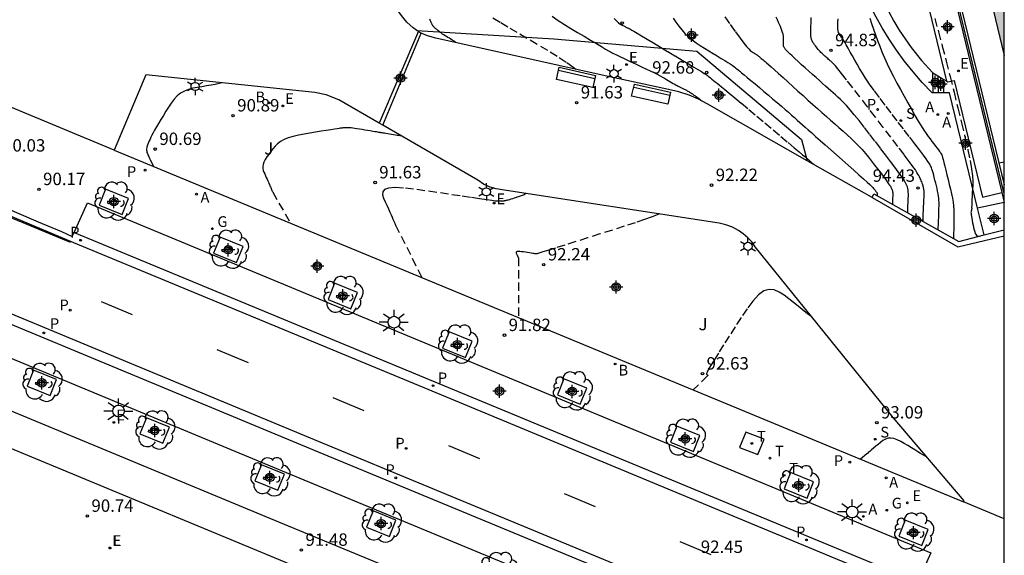
# Model space of a CAD drawing. Units: metres. Extents: x 581343 to 581696, y 4794289 to 4794541.
# Drawn here: x 581635 to 581694, y 4794470 to 4794502 of the extents above; entities that cross this region are included whole.
import ezdxf

# ---------------------------------------------------------------- set-up
doc = ezdxf.new("R2010")
doc.units = ezdxf.units.M
doc.header["$MEASUREMENT"] = 0
doc.linetypes.add('TRAZOS_NORMALES', pattern=[0.75, 0.5, -0.25])
for name, color, linetype in [('010106', 9, 'Continuous'), ('020194', 31, 'TRAZOS_NORMALES'), ('020195', 30, 'TRAZOS_NORMALES'), ('020204', 9, 'Continuous'), ('020308', 9, 'Continuous'), ('060108', 9, 'Continuous'), ('060112', 1, 'Continuous'), ('060113', 4, 'Continuous'), ('060117', 9, 'Continuous'), ('060130', 9, 'Continuous'), ('060137', 9, 'Continuous'), ('070105', 6, 'Continuous'), ('070108', 9, 'Continuous'), ('090202', 1, 'Continuous'), ('100101', 9, 'Continuous'), ('100104', 9, 'Continuous'), ('100105', 3, 'Continuous'), ('100116', 71, 'Continuous'), ('100202', 3, 'Continuous'), ('100302', 7, 'Continuous'), ('200202', 4, 'Continuous'), ('200205', 4, 'Continuous'), ('200302', 4, 'Continuous'), ('200305', 4, 'Continuous'), ('210102', 4, 'Continuous'), ('210203', 4, 'Continuous'), ('210204', 9, 'Continuous'), ('210205', 4, 'Continuous'), ('210303', 4, 'Continuous'), ('210304', 9, 'Continuous'), ('210305', 4, 'Continuous'), ('220205', 1, 'Continuous'), ('220207', 9, 'Continuous'), ('220305', 1, 'Continuous'), ('220307', 9, 'Continuous'), ('230204', 9, 'Continuous'), ('230304', 9, 'Continuous'), ('240104', 1, 'Continuous'), ('240205', 1, 'Continuous'), ('240305', 1, 'Continuous'), ('250203', 9, 'Continuous'), ('250206', 9, 'Continuous'), ('260101', 9, 'Continuous'), ('260203', 9, 'Continuous'), ('260303', 9, 'Continuous'), ('990501', 21, 'Continuous'), ('Centroides', 1, 'Continuous')]:
    doc.layers.add(name, color=color, linetype=linetype)
doc.layers.add('080111', color=7, linetype='Continuous', lineweight=30)
doc.styles.add('ARIAL', font='arial.ttf', dxfattribs={"height": 1})
doc.styles.add('ROMANS', font='romans__.ttf', dxfattribs={"height": 1})

# ---------------------------------------------------------------- blocks, each defined once
blk = doc.blocks.new('Centroide')
for points in [[(0.402, 0), (-0.402, 0)], [(0, -0.402), (0, 0.402)]]:
    blk.add_lwpolyline(points)
for radius in [0.256, 0.159]:
    blk.add_circle((0, 0), radius)
blk = doc.blocks.new('REGALU')
blk.add_circle((0, 0), 0.055)
blk = doc.blocks.new('SANEA')
blk.add_circle((0, 0), 0.055)
blk = doc.blocks.new('PLUVI2')
blk.add_circle((0, 0), 0.055)
blk = doc.blocks.new('ABAS')
blk.add_circle((0, 0), 0.055)
blk = doc.blocks.new('COTAPU')
blk.add_circle((0, 0), 0.075)
blk = doc.blocks.new('REGTRA')
blk.add_circle((0, 0), 0.055)
blk = doc.blocks.new('PLUVI3')
blk.add_circle((0, 0), 0.055)
blk = doc.blocks.new('REGAS')
blk.add_circle((0, 0), 0.055)
blk = doc.blocks.new('RETEL')
blk.add_circle((0, 0), 0.055)
blk = doc.blocks.new('FAROLA')
for p, q in [((0, 0.355), (0, 0.755)), ((-0.355, 0), (-0.895, 0)), ((-0.63, 0.51), (-0.255, 0.245)), ((0.605, 0.49), (0.276, 0.223)), ((0.355, 0), (0.855, 0)), ((-0.65, -0.52), (-0.255, -0.24)), ((0, -0.355), (0, -0.755)), ((0.585, -0.52), (0.256, -0.246))]:
    blk.add_line(p, q)
blk.add_circle((0, 0), 0.355)
blk = doc.blocks.new('ARBOL')
blk.add_circle((0, 0), 0.0587)
for centre, radius, start, end in [((-0.564, 0.381), 0.532, 92.28, 254.58), ((-0.28, 0.855), 0.3, 359.28777, 173.60777), ((0.097, 0.97), 0.21, 23.15651, 160.46651), ((0.438, 0.881), 0.24, 301.57804, 139.32804), ((0.656, 0.288), 0.443, 319.85562, 114.76562), ((-0.091, 0.321), 0.12, 119.14, 310.56), ((0.819, -0.249), 0.383, 235.52754, 62.02753), ((-0.556, -0.339), 0.555, 142.64, 266.54), ((-0.039, -0.384), 0.21, 189.64, 323.88), ((-0.301, -0.676), 0.45, 213.78, 295.32), ((0.299, -0.624), 0.532, 224.67, 0.24)]:
    blk.add_arc(centre, radius, start, end)
blk = doc.blocks.new('BOCAR')
blk.add_circle((0, 0), 0.055)
blk = doc.blocks.new('FAROLJ')
for p, q in [((-0.215, 0.124), (-0.458, 0.264)), ((0, 0.248), (0, 0.528)), ((0.215, 0.124), (0.458, 0.264)), ((-0.215, -0.124), (-0.458, -0.264)), ((0, -0.248), (0, -0.528)), ((0.215, -0.124), (0.458, -0.264))]:
    blk.add_line(p, q)
blk.add_circle((0, 0), 0.248)
blk = doc.blocks.new('REGELE')
blk.add_circle((0, 0), 0.055)
blk = doc.blocks.new('BANCO')
blk.add_line((1.125, 0.1875), (-1.125, 0.1875))
blk.add_lwpolyline([(1.125, 0.75), (1.125, 0), (-1.125, 0), (-1.125, 0.75)], close=True)

msp = doc.modelspace()

# ---------------------------------------------------------------- hatches: boundary and pattern name
at = {"layer": '990501'}
msp.add_hatch(color=256, dxfattribs=at).paths.add_polyline_path([(581694.18, 4794505.439), (581692.984, 4794505.15), (581694.179, 4794500.195)], flags=0)
msp.add_hatch(color=256, dxfattribs=at).paths.add_polyline_path([(581694.18, 4794505.439), (581692.984, 4794505.15), (581694.179, 4794500.195)], flags=0)

# ---------------------------------------------------------------- linework, layer by layer
at = {"layer": '010106'}
msp.add_lwpolyline([(581344.185, 4794290.244), (581694.175, 4794290.237), (581694.18, 4794540.23), (581344.19, 4794540.237)], close=True, dxfattribs=at)
at = {"layer": '020194'}
for points, elevation in [([(581661.01, 4794500.979), (581660.982, 4794501.002), (581660.931, 4794501.038), (581660.864, 4794501.081), (581660.786, 4794501.13), (581660.7, 4794501.181), (581660.61, 4794501.234), (581660.52, 4794501.288), (581660.432, 4794501.34), (581660.347, 4794501.392), (581660.267, 4794501.442), (581660.194, 4794501.49), (581660.129, 4794501.535), (581660.071, 4794501.578), (581660.018, 4794501.619), (581659.968, 4794501.659), (581659.92, 4794501.699), (581659.873, 4794501.738), (581659.827, 4794501.777), (581659.784, 4794501.813), (581659.745, 4794501.847), (581659.712, 4794501.877), (581659.686, 4794501.903), (581659.666, 4794501.925), (581659.65, 4794501.945), (581659.636, 4794501.962), (581659.625, 4794501.978), (581659.613, 4794501.995), (581659.601, 4794502.013), (581659.588, 4794502.033), (581659.575, 4794502.056), (581659.56, 4794502.085), (581659.544, 4794502.118), (581659.527, 4794502.157), (581659.508, 4794502.198), (581659.489, 4794502.243), (581659.47, 4794502.288), (581659.451, 4794502.334), (581659.433, 4794502.385)], 91.14), ([(581663.245, 4794502.464), (581663.72, 4794502.183), (581664.269, 4794501.857), (581664.868, 4794501.503), (581665.492, 4794501.134), (581666.116, 4794500.765), (581666.712, 4794500.407), (581667.256, 4794500.072), (581667.72, 4794499.772), (581668.077, 4794499.518), (581668.261, 4794499.36)], 91.64), ([(581670.587, 4794502.437), (581670.732, 4794502.273), (581670.818, 4794502.181), (581670.866, 4794502.138), (581670.894, 4794502.119), (581670.919, 4794502.104), (581670.945, 4794502.089), (581670.972, 4794502.074), (581671.002, 4794502.057), (581671.035, 4794502.039), (581671.072, 4794502.021), (581671.111, 4794502.001), (581671.154, 4794501.98), (581671.197, 4794501.959), (581671.242, 4794501.938), (581671.286, 4794501.916), (581671.329, 4794501.895), (581671.37, 4794501.876), (581671.407, 4794501.858), (581671.439, 4794501.843), (581671.465, 4794501.83), (581671.487, 4794501.82), (581671.505, 4794501.811), (581671.52, 4794501.804), (581671.535, 4794501.797), (581671.552, 4794501.789), (581671.586, 4794501.77), (581671.654, 4794501.73), (581671.774, 4794501.66), (581671.963, 4794501.548), (581672.231, 4794501.387), (581672.569, 4794501.185), (581672.958, 4794500.952), (581673.381, 4794500.698), (581673.821, 4794500.434), (581674.261, 4794500.17), (581674.684, 4794499.916), (581675.072, 4794499.684), (581675.406, 4794499.483), (581675.671, 4794499.325), (581675.853, 4794499.216), (581675.964, 4794499.149), (581676.023, 4794499.114), (581676.047, 4794499.1), (581676.053, 4794499.097), (581676.056, 4794499.096), (581676.059, 4794499.095), (581676.062, 4794499.093), (581676.065, 4794499.091), (581676.069, 4794499.09), (581676.072, 4794499.088), (581676.075, 4794499.086), (581676.079, 4794499.084), (581676.082, 4794499.082), (581676.086, 4794499.08), (581676.089, 4794499.078), (581676.093, 4794499.076), (581676.096, 4794499.074), (581676.1, 4794499.072), (581676.103, 4794499.07), (581676.107, 4794499.068), (581676.11, 4794499.065), (581676.114, 4794499.063), (581676.117, 4794499.06), (581676.121, 4794499.058), (581676.125, 4794499.055), (581676.128, 4794499.053), (581676.132, 4794499.05), (581676.136, 4794499.047), (581676.14, 4794499.044), (581676.144, 4794499.041), (581676.147, 4794499.038), (581676.151, 4794499.035), (581676.156, 4794499.032), (581676.16, 4794499.028), (581676.164, 4794499.025), (581676.173, 4794499.018), (581676.19, 4794499.004), (581676.218, 4794498.982), (581676.263, 4794498.947), (581676.326, 4794498.897), (581676.405, 4794498.835), (581676.496, 4794498.763), (581676.594, 4794498.685), (581676.697, 4794498.604), (581676.803, 4794498.52), (581676.925, 4794498.423), (581677.078, 4794498.299), (581677.278, 4794498.135), (581677.542, 4794497.917), (581677.878, 4794497.636), (581678.278, 4794497.302), (581678.725, 4794496.927), (581679.203, 4794496.526), (581679.696, 4794496.111), (581680.19, 4794495.696), (581680.663, 4794495.298), (581681.098, 4794494.932), (581681.475, 4794494.616), (581681.773, 4794494.364), (581681.981, 4794494.189), (581682.112, 4794494.08), (581682.183, 4794494.019), (581682.216, 4794493.99), (581682.23, 4794493.979), (581682.24, 4794493.969), (581682.251, 4794493.959), (581682.264, 4794493.948), (581682.279, 4794493.935), (581682.297, 4794493.919), (581682.319, 4794493.899), (581682.343, 4794493.877), (581682.371, 4794493.853), (581682.399, 4794493.828), (581682.429, 4794493.802), (581682.459, 4794493.776), (581682.488, 4794493.75), (581682.515, 4794493.726), (581682.542, 4794493.704), (581682.565, 4794493.684), (581682.586, 4794493.667), (581682.605, 4794493.652), (581682.622, 4794493.639), (581682.638, 4794493.628), (581682.653, 4794493.617), (581682.668, 4794493.605), (581682.682, 4794493.592), (581682.685, 4794493.587)], 92.64), ([(581674.139, 4794502.449), (581674.31, 4794502.211), (581674.485, 4794501.977), (581674.667, 4794501.749), (581674.86, 4794501.531), (581675.068, 4794501.326), (581675.293, 4794501.136), (581675.533, 4794500.959), (581675.784, 4794500.792), (581676.042, 4794500.631), (581676.304, 4794500.473), (581676.565, 4794500.317), (581676.818, 4794500.165), (581677.056, 4794500.021), (581677.269, 4794499.89), (581677.452, 4794499.776), (581677.597, 4794499.682), (581677.71, 4794499.604), (581677.8, 4794499.54), (581677.874, 4794499.484), (581677.941, 4794499.432), (581678.007, 4794499.38), (581678.082, 4794499.32), (581678.173, 4794499.246), (581678.29, 4794499.151), (581678.44, 4794499.026), (581678.63, 4794498.868), (581678.854, 4794498.681), (581679.102, 4794498.472), (581679.368, 4794498.249), (581679.642, 4794498.019), (581679.917, 4794497.788), (581680.186, 4794497.561), (581680.447, 4794497.341), (581680.694, 4794497.131), (581680.921, 4794496.936), (581681.127, 4794496.757), (581681.315, 4794496.593), (581681.488, 4794496.439), (581681.652, 4794496.292), (581681.811, 4794496.149), (581681.971, 4794496.005), (581682.138, 4794495.854), (581682.322, 4794495.69), (581682.529, 4794495.506), (581682.767, 4794495.294), (581683.042, 4794495.051), (581683.349, 4794494.78), (581683.679, 4794494.489), (581684.024, 4794494.184), (581684.378, 4794493.873), (581684.731, 4794493.562), (581685.07, 4794493.262), (581685.384, 4794492.984), (581685.659, 4794492.739), (581685.882, 4794492.538), (581686.044, 4794492.388), (581686.154, 4794492.282), (581686.225, 4794492.208), (581686.27, 4794492.157), (581686.302, 4794492.116), (581686.332, 4794492.078), (581686.36, 4794492.04), (581686.387, 4794492.006), (581686.41, 4794491.975), (581686.43, 4794491.949), (581686.444, 4794491.929), (581686.454, 4794491.914), (581686.461, 4794491.903), (581686.465, 4794491.895), (581686.469, 4794491.888), (581686.473, 4794491.881), (581686.476, 4794491.874), (581686.479, 4794491.867), (581686.481, 4794491.858), (581686.483, 4794491.849), (581686.484, 4794491.839), (581686.485, 4794491.827), (581686.484, 4794491.815), (581686.484, 4794491.803), (581686.483, 4794491.79), (581686.483, 4794491.777), (581686.483, 4794491.763), (581686.484, 4794491.748), (581686.488, 4794491.729), (581686.489, 4794491.721)], 93.14), ([(581677.265, 4794502.528), (581677.602, 4794502.06), (581677.914, 4794501.629), (581678.191, 4794501.252), (581678.42, 4794500.949), (581678.594, 4794500.732), (581678.719, 4794500.588), (581678.809, 4794500.499), (581678.875, 4794500.446), (581678.928, 4794500.412), (581678.98, 4794500.381), (581679.03, 4794500.351), (581679.077, 4794500.323), (581679.119, 4794500.297), (581679.155, 4794500.274), (581679.184, 4794500.256), (581679.206, 4794500.241), (581679.224, 4794500.228), (581679.238, 4794500.217), (581679.252, 4794500.206), (581679.265, 4794500.196), (581679.279, 4794500.184), (581679.297, 4794500.17), (581679.32, 4794500.151), (581679.35, 4794500.126), (581679.388, 4794500.095), (581679.432, 4794500.058), (581679.481, 4794500.017), (581679.533, 4794499.973), (581679.587, 4794499.928), (581679.643, 4794499.88), (581679.71, 4794499.824), (581679.796, 4794499.749), (581679.913, 4794499.646), (581680.07, 4794499.507), (581680.274, 4794499.325), (581680.518, 4794499.106), (581680.793, 4794498.859), (581681.088, 4794498.593), (581681.393, 4794498.319), (581681.699, 4794498.043), (581682.003, 4794497.77), (581682.302, 4794497.501), (581682.595, 4794497.239), (581682.879, 4794496.986), (581683.151, 4794496.743), (581683.415, 4794496.509), (581683.672, 4794496.282), (581683.925, 4794496.059), (581684.175, 4794495.839), (581684.424, 4794495.619), (581684.67, 4794495.398), (581684.911, 4794495.177), (581685.144, 4794494.953), (581685.366, 4794494.727), (581685.575, 4794494.499), (581685.773, 4794494.268), (581685.962, 4794494.035), (581686.146, 4794493.801), (581686.328, 4794493.567), (581686.508, 4794493.333), (581686.681, 4794493.108), (581686.842, 4794492.898), (581686.983, 4794492.711), (581687.099, 4794492.555), (581687.184, 4794492.435), (581687.245, 4794492.346), (581687.286, 4794492.28), (581687.315, 4794492.229), (581687.337, 4794492.187), (581687.358, 4794492.145), (581687.378, 4794492.102), (581687.396, 4794492.056), (581687.411, 4794492.006), (581687.422, 4794491.95), (581687.429, 4794491.887), (581687.431, 4794491.819), (581687.43, 4794491.746), (581687.427, 4794491.67), (581687.423, 4794491.593), (581687.42, 4794491.516), (581687.416, 4794491.441), (581687.415, 4794491.37), (581687.415, 4794491.304), (581687.417, 4794491.247), (581687.423, 4794491.198), (581687.424, 4794491.195)], 93.64), ([(581688.349, 4794490.675), (581688.345, 4794490.716), (581688.342, 4794490.786), (581688.343, 4794490.88), (581688.346, 4794490.992), (581688.351, 4794491.119), (581688.357, 4794491.255), (581688.365, 4794491.396), (581688.372, 4794491.537), (581688.377, 4794491.676), (581688.378, 4794491.81), (581688.374, 4794491.935), (581688.362, 4794492.05), (581688.342, 4794492.153), (581688.315, 4794492.245), (581688.282, 4794492.33), (581688.245, 4794492.409), (581688.206, 4794492.485), (581688.166, 4794492.564), (581688.113, 4794492.656), (581688.037, 4794492.777), (581687.926, 4794492.94), (581687.768, 4794493.16), (581687.556, 4794493.447), (581687.297, 4794493.79), (581687.002, 4794494.175), (581686.684, 4794494.589), (581686.354, 4794495.017), (581686.023, 4794495.445), (581685.7, 4794495.862), (581685.392, 4794496.254), (581685.106, 4794496.609), (581684.85, 4794496.916), (581684.629, 4794497.167), (581684.439, 4794497.369), (581684.27, 4794497.535), (581684.117, 4794497.676), (581683.971, 4794497.805), (581683.826, 4794497.933), (581683.678, 4794498.064), (581683.524, 4794498.2), (581683.36, 4794498.345), (581683.184, 4794498.502), (581682.994, 4794498.672), (581682.792, 4794498.854), (581682.58, 4794499.044), (581682.362, 4794499.24), (581682.141, 4794499.439), (581681.921, 4794499.637), (581681.708, 4794499.829), (581681.512, 4794500.007), (581681.34, 4794500.164), (581681.199, 4794500.295), (581681.095, 4794500.394), (581681.024, 4794500.466), (581680.976, 4794500.518), (581680.944, 4794500.557), (581680.92, 4794500.588), (581680.897, 4794500.619), (581680.876, 4794500.651), (581680.856, 4794500.687), (581680.84, 4794500.727), (581680.828, 4794500.773), (581680.822, 4794500.826), (581680.819, 4794500.885), (581680.819, 4794500.949), (581680.822, 4794501.016), (581680.826, 4794501.085), (581680.829, 4794501.154), (581680.83, 4794501.225), (581680.827, 4794501.302), (581680.817, 4794501.385), (581680.797, 4794501.478), (581680.768, 4794501.582), (581680.729, 4794501.696), (581680.683, 4794501.817), (581680.633, 4794501.942), (581680.581, 4794502.07), (581680.526, 4794502.2), (581680.46, 4794502.344), (581680.373, 4794502.514)], 94.14), ([(581690.188, 4794489.642), (581690.187, 4794489.644), (581690.185, 4794489.672), (581690.185, 4794489.713), (581690.186, 4794489.769), (581690.188, 4794489.837), (581690.191, 4794489.915), (581690.196, 4794489.999), (581690.2, 4794490.086), (581690.204, 4794490.174), (581690.209, 4794490.263), (581690.213, 4794490.353), (581690.217, 4794490.446), (581690.22, 4794490.543), (581690.223, 4794490.644), (581690.225, 4794490.749), (581690.227, 4794490.856), (581690.228, 4794490.965), (581690.23, 4794491.075), (581690.231, 4794491.186), (581690.231, 4794491.299), (581690.227, 4794491.417), (581690.218, 4794491.542), (581690.202, 4794491.676), (581690.177, 4794491.822), (581690.146, 4794491.977), (581690.11, 4794492.139), (581690.07, 4794492.306), (581690.029, 4794492.476), (581689.987, 4794492.645), (581689.947, 4794492.809), (581689.907, 4794492.964), (581689.87, 4794493.103), (581689.835, 4794493.224), (581689.803, 4794493.322), (581689.774, 4794493.4), (581689.747, 4794493.464), (581689.722, 4794493.517), (581689.697, 4794493.566), (581689.67, 4794493.618), (581689.629, 4794493.686), (581689.56, 4794493.79), (581689.449, 4794493.946), (581689.282, 4794494.172), (581689.05, 4794494.48), (581688.763, 4794494.858), (581688.433, 4794495.288), (581688.074, 4794495.753), (581687.702, 4794496.236), (581687.329, 4794496.72), (581686.966, 4794497.195), (581686.621, 4794497.65), (581686.304, 4794498.078), (581686.026, 4794498.468), (581685.791, 4794498.814), (581685.593, 4794499.122), (581685.424, 4794499.402), (581685.274, 4794499.663), (581685.133, 4794499.915), (581684.995, 4794500.164), (581684.861, 4794500.404), (581684.734, 4794500.629), (581684.621, 4794500.829), (581684.523, 4794500.998), (581684.445, 4794501.128), (581684.384, 4794501.227), (581684.334, 4794501.301), (581684.293, 4794501.359), (581684.256, 4794501.409), (581684.22, 4794501.459), (581684.187, 4794501.517), (581684.157, 4794501.591), (581684.133, 4794501.69), (581684.117, 4794501.821), (581684.111, 4794501.99), (581684.112, 4794502.191), (581684.12, 4794502.417)], 95.14), ([(581686.042, 4794502.455), (581686.148, 4794502.126), (581686.266, 4794501.788), (581686.39, 4794501.446), (581686.515, 4794501.103), (581686.643, 4794500.758), (581686.78, 4794500.408), (581686.929, 4794500.051), (581687.093, 4794499.684), (581687.277, 4794499.307), (581687.475, 4794498.92), (581687.686, 4794498.526), (581687.905, 4794498.127), (581688.128, 4794497.727), (581688.35, 4794497.327), (581688.568, 4794496.938), (581688.777, 4794496.569), (581688.973, 4794496.231), (581689.151, 4794495.935), (581689.307, 4794495.686), (581689.446, 4794495.478), (581689.571, 4794495.302), (581689.687, 4794495.146), (581689.799, 4794495), (581689.909, 4794494.856), (581690.016, 4794494.718), (581690.114, 4794494.591), (581690.199, 4794494.479), (581690.268, 4794494.387), (581690.318, 4794494.32), (581690.35, 4794494.274), (581690.371, 4794494.243), (581690.383, 4794494.223), (581690.391, 4794494.207), (581690.399, 4794494.191), (581690.409, 4794494.164), (581690.425, 4794494.115), (581690.448, 4794494.033), (581690.481, 4794493.906), (581690.526, 4794493.728), (581690.582, 4794493.506), (581690.645, 4794493.251), (581690.713, 4794492.974), (581690.784, 4794492.686), (581690.854, 4794492.397), (581690.922, 4794492.111), (581690.984, 4794491.834), (581691.037, 4794491.569), (581691.078, 4794491.321), (581691.106, 4794491.091), (581691.121, 4794490.878), (581691.128, 4794490.677), (581691.129, 4794490.484), (581691.127, 4794490.295), (581691.124, 4794490.108), (581691.122, 4794489.928), (581691.119, 4794489.76), (581691.117, 4794489.613), (581691.115, 4794489.492), (581691.113, 4794489.402), (581691.112, 4794489.339), (581691.11, 4794489.295), (581691.109, 4794489.265), (581691.108, 4794489.241), (581691.107, 4794489.219), (581691.106, 4794489.197), (581691.105, 4794489.177), (581691.104, 4794489.159), (581691.104, 4794489.145), (581691.104, 4794489.134), (581691.105, 4794489.127), (581691.105, 4794489.126)], 95.64), ([(581689.97, 4794502.439), (581690.199, 4794501.629), (581690.431, 4794500.765), (581690.665, 4794499.859), (581690.9, 4794498.925), (581691.137, 4794497.977), (581691.37, 4794497.032), (581691.595, 4794496.116), (581691.8, 4794495.258), (581691.975, 4794494.487), (581692.11, 4794493.833), (581692.2, 4794493.313), (581692.249, 4794492.91), (581692.268, 4794492.594), (581692.268, 4794492.337), (581692.258, 4794492.108), (581692.246, 4794491.885), (581692.235, 4794491.671), (581692.225, 4794491.475), (581692.216, 4794491.304), (581692.21, 4794491.169), (581692.206, 4794491.074), (581692.204, 4794491.013), (581692.204, 4794490.979), (581692.205, 4794490.962), (581692.207, 4794490.954), (581692.209, 4794490.948), (581692.21, 4794490.94), (581692.21, 4794490.931), (581692.21, 4794490.919), (581692.208, 4794490.905), (581692.204, 4794490.886), (581692.199, 4794490.864), (581692.193, 4794490.84), (581692.186, 4794490.815), (581692.179, 4794490.788), (581692.172, 4794490.761), (581692.167, 4794490.729), (581692.164, 4794490.687), (581692.166, 4794490.631), (581692.174, 4794490.557), (581692.189, 4794490.46), (581692.21, 4794490.345), (581692.235, 4794490.215), (581692.264, 4794490.076), (581692.294, 4794489.932), (581692.324, 4794489.789), (581692.356, 4794489.651), (581692.39, 4794489.527), (581692.427, 4794489.422), (581692.469, 4794489.342), (581692.516, 4794489.292), (581692.568, 4794489.267), (581692.623, 4794489.262), (581692.676, 4794489.268)], 96.14), ([(581646.842, 4794498.545), (581646.686, 4794498.5), (581646.449, 4794498.445), (581646.191, 4794498.396), (581645.92, 4794498.351), (581645.642, 4794498.307), (581645.364, 4794498.262), (581645.09, 4794498.208), (581644.826, 4794498.138), (581644.578, 4794498.042), (581644.348, 4794497.913), (581644.142, 4794497.745), (581643.955, 4794497.543), (581643.784, 4794497.316), (581643.622, 4794497.072), (581643.464, 4794496.82), (581643.309, 4794496.568), (581643.158, 4794496.321), (581643.016, 4794496.086), (581642.887, 4794495.87), (581642.775, 4794495.677), (581642.685, 4794495.513), (581642.612, 4794495.372), (581642.553, 4794495.25), (581642.502, 4794495.139), (581642.456, 4794495.035), (581642.411, 4794494.931), (581642.369, 4794494.83), (581642.333, 4794494.731), (581642.306, 4794494.638), (581642.29, 4794494.551), (581642.288, 4794494.472), (581642.298, 4794494.399), (581642.316, 4794494.331), (581642.34, 4794494.266), (581642.367, 4794494.203), (581642.395, 4794494.141), (581642.421, 4794494.081), (581642.445, 4794494.026), (581642.466, 4794493.979), (581642.482, 4794493.941), (581642.494, 4794493.916), (581642.5, 4794493.9), (581642.708, 4794493.483)], 90.64), ([(581657.687, 4794495.332), (581657.659, 4794495.334), (581657.61, 4794495.339), (581657.539, 4794495.349), (581657.449, 4794495.363), (581657.345, 4794495.379), (581657.232, 4794495.398), (581657.114, 4794495.417), (581656.996, 4794495.437), (581656.881, 4794495.456), (581656.775, 4794495.473), (581656.681, 4794495.489), (581656.603, 4794495.502), (581656.543, 4794495.511), (581656.5, 4794495.518), (581656.469, 4794495.524), (581656.445, 4794495.528), (581656.426, 4794495.531), (581656.406, 4794495.534), (581656.38, 4794495.538), (581656.343, 4794495.544), (581656.288, 4794495.553), (581656.209, 4794495.567), (581656.102, 4794495.584), (581655.971, 4794495.606), (581655.823, 4794495.63), (581655.663, 4794495.656), (581655.497, 4794495.684), (581655.331, 4794495.711), (581655.17, 4794495.737), (581655.019, 4794495.761), (581654.883, 4794495.782), (581654.768, 4794495.799), (581654.677, 4794495.81), (581654.606, 4794495.817), (581654.55, 4794495.82), (581654.505, 4794495.822), (581654.466, 4794495.822), (581654.427, 4794495.822), (581654.388, 4794495.822), (581654.349, 4794495.822), (581654.311, 4794495.821), (581654.273, 4794495.819), (581654.236, 4794495.817), (581654.2, 4794495.815), (581654.165, 4794495.812), (581654.13, 4794495.808), (581654.095, 4794495.805), (581654.057, 4794495.801), (581654.008, 4794495.795), (581653.933, 4794495.784), (581653.82, 4794495.767), (581653.657, 4794495.741), (581653.434, 4794495.704), (581653.162, 4794495.659), (581652.851, 4794495.607), (581652.515, 4794495.55), (581652.167, 4794495.492), (581651.818, 4794495.432), (581651.478, 4794495.368), (581651.156, 4794495.296), (581650.862, 4794495.211), (581650.605, 4794495.109), (581650.39, 4794494.988), (581650.212, 4794494.85), (581650.062, 4794494.7), (581649.929, 4794494.541), (581649.806, 4794494.378), (581649.686, 4794494.215), (581649.572, 4794494.054), (581649.472, 4794493.898), (581649.392, 4794493.748), (581649.34, 4794493.608), (581649.318, 4794493.478), (581649.324, 4794493.357), (581649.351, 4794493.243), (581649.391, 4794493.133), (581649.437, 4794493.026), (581649.485, 4794492.919), (581649.532, 4794492.814), (581649.577, 4794492.713), (581649.619, 4794492.618), (581649.658, 4794492.531), (581649.693, 4794492.453), (581649.724, 4794492.383), (581649.752, 4794492.319), (581649.779, 4794492.259), (581649.804, 4794492.2), (581649.83, 4794492.143), (581649.854, 4794492.087), (581649.876, 4794492.037), (581649.896, 4794491.993), (581649.911, 4794491.958), (581649.921, 4794491.935), (581649.927, 4794491.92), (581650.994, 4794490.052)], 91.14), ([(581665.245, 4794491.855), (581665.23, 4794491.84), (581665.13, 4794491.774), (581665.019, 4794491.721), (581664.899, 4794491.677), (581664.776, 4794491.637), (581664.653, 4794491.598), (581664.534, 4794491.561), (581664.423, 4794491.526), (581664.323, 4794491.496), (581664.239, 4794491.47), (581664.173, 4794491.451), (581664.123, 4794491.437), (581664.085, 4794491.428), (581664.055, 4794491.421), (581664.028, 4794491.415), (581664.002, 4794491.409), (581663.977, 4794491.404), (581663.951, 4794491.399), (581663.926, 4794491.395), (581663.901, 4794491.391), (581663.876, 4794491.388), (581663.852, 4794491.386), (581663.828, 4794491.385), (581663.804, 4794491.384), (581663.781, 4794491.383), (581663.757, 4794491.382), (581663.733, 4794491.381), (581663.71, 4794491.38), (581663.687, 4794491.379), (581663.665, 4794491.378), (581663.643, 4794491.377), (581663.622, 4794491.376), (581663.601, 4794491.375), (581663.581, 4794491.375), (581663.561, 4794491.374), (581663.536, 4794491.374), (581663.482, 4794491.378), (581663.373, 4794491.391), (581663.18, 4794491.417), (581662.874, 4794491.46), (581662.437, 4794491.524), (581661.887, 4794491.606), (581661.254, 4794491.7), (581660.564, 4794491.803), (581659.846, 4794491.911), (581659.129, 4794492.017), (581658.445, 4794492.11), (581657.826, 4794492.176), (581657.306, 4794492.204), (581656.917, 4794492.178), (581656.682, 4794492.091), (581656.578, 4794491.952), (581656.572, 4794491.773), (581656.632, 4794491.568), (581656.725, 4794491.35), (581656.823, 4794491.131), (581656.918, 4794490.919), (581657.006, 4794490.723), (581657.083, 4794490.549), (581657.147, 4794490.405), (581657.196, 4794490.297), (581657.231, 4794490.219), (581657.255, 4794490.163), (581657.273, 4794490.123), (581657.288, 4794490.09), (581657.302, 4794490.058), (581657.315, 4794490.028), (581657.327, 4794490), (581657.338, 4794489.976), (581657.346, 4794489.957), (581657.352, 4794489.944), (581657.355, 4794489.937), (581658.944, 4794486.76)], 91.64), ([(581682.592, 4794484.317), (581682.583, 4794484.324), (581682.541, 4794484.358), (581682.466, 4794484.419), (581682.345, 4794484.516), (581682.172, 4794484.654), (581681.953, 4794484.827), (581681.701, 4794485.027), (581681.428, 4794485.245), (581681.142, 4794485.471), (581680.853, 4794485.694), (581680.562, 4794485.885), (581680.265, 4794486.013), (581679.959, 4794486.045), (581679.642, 4794485.951), (581679.311, 4794485.708), (581678.968, 4794485.338), (581678.617, 4794484.874), (581678.26, 4794484.345), (581677.9, 4794483.787), (581677.542, 4794483.225), (581677.199, 4794482.686), (581676.886, 4794482.191), (581676.619, 4794481.762), (581676.411, 4794481.422), (581676.275, 4794481.186), (581676.198, 4794481.038), (581676.167, 4794480.957), (581676.166, 4794480.92), (581676.181, 4794480.906), (581676.197, 4794480.895), (581676.213, 4794480.884), (581676.227, 4794480.874), (581676.238, 4794480.864), (581676.246, 4794480.856), (581676.249, 4794480.849), (581676.249, 4794480.843), (581676.247, 4794480.837), (581676.242, 4794480.832), (581676.237, 4794480.828), (581676.232, 4794480.823), (581676.226, 4794480.819), (581676.222, 4794480.815), (581676.218, 4794480.812), (581676.214, 4794480.809), (581676.212, 4794480.807), (581676.211, 4794480.806), (581675.365, 4794479.96)], 92.64), ([(581689.362, 4794476.051), (581689.399, 4794476), (581689.42, 4794475.968), (581689.427, 4794475.954), (581689.428, 4794475.948), (581689.426, 4794475.945), (581689.415, 4794475.947), (581689.387, 4794475.96), (581689.333, 4794475.99), (581689.245, 4794476.041), (581689.116, 4794476.119), (581688.953, 4794476.219), (581688.763, 4794476.335), (581688.557, 4794476.462), (581688.341, 4794476.595), (581688.125, 4794476.727), (581687.912, 4794476.849), (581687.705, 4794476.951), (581687.506, 4794477.023), (581687.32, 4794477.054), (581687.147, 4794477.037), (581686.987, 4794476.982), (581686.835, 4794476.895), (581686.689, 4794476.788), (581686.546, 4794476.671), (581686.405, 4794476.553), (581686.269, 4794476.44), (581686.145, 4794476.336), (581686.038, 4794476.247), (581685.954, 4794476.176), (581685.896, 4794476.128), (581685.861, 4794476.098), (581685.473, 4794475.774)], 93.14)]:
    msp.add_lwpolyline(points, dxfattribs=dict(at, elevation=elevation))
at = {"layer": '020195'}
for points, elevation in [([(581666.827, 4794502.567), (581667.187, 4794502.318), (581667.568, 4794502.074), (581667.963, 4794501.832), (581668.365, 4794501.592), (581668.765, 4794501.354), (581669.15, 4794501.125), (581669.505, 4794500.915), (581669.813, 4794500.732), (581670.061, 4794500.585), (581670.237, 4794500.482), (581670.352, 4794500.416), (581670.42, 4794500.377), (581670.459, 4794500.356), (581670.482, 4794500.345), (581670.504, 4794500.334), (581670.536, 4794500.319), (581670.588, 4794500.294), (581670.671, 4794500.254), (581670.795, 4794500.196), (581670.966, 4794500.115), (581671.177, 4794500.015), (581671.419, 4794499.9), (581671.682, 4794499.776), (581671.954, 4794499.647), (581672.228, 4794499.518), (581672.494, 4794499.392), (581672.747, 4794499.27), (581672.979, 4794499.157), (581673.184, 4794499.055), (581673.358, 4794498.965), (581673.505, 4794498.885), (581673.631, 4794498.814), (581673.744, 4794498.748), (581673.85, 4794498.684), (581673.954, 4794498.622), (581674.056, 4794498.561), (581674.153, 4794498.504), (581674.242, 4794498.452), (581674.32, 4794498.407), (581674.387, 4794498.371), (581674.443, 4794498.342), (581674.491, 4794498.318), (581674.534, 4794498.298), (581674.574, 4794498.28), (581674.615, 4794498.262), (581674.655, 4794498.243), (581674.695, 4794498.224), (581674.736, 4794498.205), (581674.778, 4794498.183), (581674.821, 4794498.161), (581674.865, 4794498.137), (581674.909, 4794498.113), (581674.953, 4794498.088), (581674.998, 4794498.062), (581675.042, 4794498.036), (581675.087, 4794498.011), (581675.132, 4794497.984), (581675.177, 4794497.957), (581675.223, 4794497.928), (581675.269, 4794497.899), (581675.315, 4794497.868), (581675.362, 4794497.836), (581675.408, 4794497.803), (581675.455, 4794497.771), (581675.502, 4794497.738), (581675.548, 4794497.706), (581675.592, 4794497.675), (581675.633, 4794497.645), (581675.67, 4794497.618), (581675.702, 4794497.594), (581675.731, 4794497.572), (581675.757, 4794497.551), (581675.781, 4794497.532), (581675.804, 4794497.513), (581675.827, 4794497.494), (581675.848, 4794497.476), (581675.868, 4794497.46), (581675.885, 4794497.445), (581675.897, 4794497.432), (581675.899, 4794497.43)], 92.14), ([(581689.27, 4794490.158), (581689.269, 4794490.161), (581689.266, 4794490.21), (581689.265, 4794490.281), (581689.267, 4794490.378), (581689.271, 4794490.497), (581689.277, 4794490.633), (581689.284, 4794490.779), (581689.292, 4794490.931), (581689.3, 4794491.083), (581689.307, 4794491.23), (581689.314, 4794491.367), (581689.32, 4794491.49), (581689.325, 4794491.594), (581689.328, 4794491.675), (581689.331, 4794491.737), (581689.332, 4794491.785), (581689.333, 4794491.823), (581689.333, 4794491.856), (581689.334, 4794491.888), (581689.333, 4794491.921), (581689.332, 4794491.956), (581689.33, 4794491.992), (581689.325, 4794492.032), (581689.318, 4794492.074), (581689.309, 4794492.12), (581689.298, 4794492.167), (581689.287, 4794492.216), (581689.274, 4794492.266), (581689.262, 4794492.316), (581689.248, 4794492.367), (581689.232, 4794492.421), (581689.213, 4794492.479), (581689.189, 4794492.542), (581689.159, 4794492.611), (581689.124, 4794492.685), (581689.086, 4794492.763), (581689.045, 4794492.844), (581689.003, 4794492.925), (581688.958, 4794493.011), (581688.896, 4794493.119), (581688.798, 4794493.27), (581688.647, 4794493.486), (581688.426, 4794493.79), (581688.123, 4794494.195), (581687.749, 4794494.687), (581687.322, 4794495.244), (581686.859, 4794495.845), (581686.379, 4794496.467), (581685.899, 4794497.09), (581685.437, 4794497.688), (581685.01, 4794498.24), (581684.637, 4794498.72), (581684.334, 4794499.105), (581684.115, 4794499.381), (581683.966, 4794499.561), (581683.87, 4794499.671), (581683.81, 4794499.733), (581683.768, 4794499.772), (581683.729, 4794499.806), (581683.688, 4794499.842), (581683.646, 4794499.879), (581683.602, 4794499.919), (581683.554, 4794499.961), (581683.502, 4794500.008), (581683.447, 4794500.057), (581683.389, 4794500.109), (581683.33, 4794500.162), (581683.27, 4794500.216), (581683.21, 4794500.271), (581683.15, 4794500.326), (581683.09, 4794500.382), (581683.032, 4794500.44), (581682.975, 4794500.501), (581682.919, 4794500.566), (581682.864, 4794500.632), (581682.81, 4794500.701), (581682.757, 4794500.771), (581682.705, 4794500.842), (581682.652, 4794500.913), (581682.602, 4794500.989), (581682.557, 4794501.071), (581682.52, 4794501.164), (581682.492, 4794501.271), (581682.476, 4794501.394), (581682.47, 4794501.533), (581682.471, 4794501.681), (581682.477, 4794501.837), (581682.485, 4794501.997), (581682.493, 4794502.158), (581682.496, 4794502.324), (581682.488, 4794502.502)], 94.64), ([(581673.321, 4794490.613), (581673.186, 4794490.548), (581672.874, 4794490.425), (581672.422, 4794490.266), (581671.852, 4794490.076), (581671.191, 4794489.863), (581670.471, 4794489.634), (581669.721, 4794489.398), (581668.971, 4794489.162), (581668.251, 4794488.936), (581667.591, 4794488.728), (581667.021, 4794488.549), (581666.571, 4794488.407), (581666.261, 4794488.31), (581666.072, 4794488.251), (581665.972, 4794488.22), (581665.933, 4794488.208), (581665.924, 4794488.205), (581665.919, 4794488.204), (581665.915, 4794488.203), (581665.91, 4794488.203), (581665.906, 4794488.202), (581665.902, 4794488.201), (581665.898, 4794488.201), (581665.893, 4794488.2), (581665.889, 4794488.2), (581665.885, 4794488.2), (581665.881, 4794488.2), (581665.877, 4794488.2), (581665.873, 4794488.199), (581665.869, 4794488.199), (581665.865, 4794488.199), (581665.862, 4794488.199), (581665.858, 4794488.199), (581665.854, 4794488.199), (581665.851, 4794488.198), (581665.847, 4794488.198), (581665.844, 4794488.198), (581665.839, 4794488.198), (581665.83, 4794488.199), (581665.812, 4794488.201), (581665.779, 4794488.206), (581665.726, 4794488.213), (581665.652, 4794488.224), (581665.558, 4794488.238), (581665.45, 4794488.254), (581665.332, 4794488.272), (581665.209, 4794488.29), (581665.087, 4794488.308), (581664.97, 4794488.324), (581664.864, 4794488.335), (581664.775, 4794488.34), (581664.709, 4794488.336), (581664.669, 4794488.321), (581664.651, 4794488.297), (581664.65, 4794488.266), (581664.66, 4794488.231), (581664.676, 4794488.194), (581664.693, 4794488.157), (581664.709, 4794488.121), (581664.724, 4794488.087), (581664.737, 4794488.057), (581664.748, 4794488.033), (581664.756, 4794488.014), (581664.762, 4794488.001), (581664.767, 4794487.991), (581664.77, 4794487.984), (581664.772, 4794487.979), (581664.775, 4794487.973), (581664.777, 4794487.968), (581664.779, 4794487.964), (581664.781, 4794487.959), (581664.782, 4794487.956), (581664.783, 4794487.954), (581664.784, 4794487.953), (581664.784, 4794484.341)], 92.14)]:
    msp.add_lwpolyline(points, dxfattribs=dict(at, elevation=elevation))
at = {"layer": '060108', "flags": 128}
for points in [[(581694.179, 4794456.95), (581651.583, 4794474.605), (581604.814, 4794494.025), (581605.449, 4794495.823)], [(581629.787, 4794492.855), (581629.724, 4794492.716), (581632.07, 4794491.702), (581635.729, 4794490.123), (581637.152, 4794489.541), (581637.796, 4794489.244), (581637.909, 4794489.491)], [(581637.909, 4794489.491), (581638.722, 4794491.275), (581689.745, 4794470.119), (581688.951, 4794468.363)]]:
    msp.add_lwpolyline(points, dxfattribs=at)
at = {"layer": '060112', "flags": 128}
for points in [[(581694.178, 4794453.828), (581650.289, 4794471.973), (581602.773, 4794491.69), (581596.088, 4794494.508), (581576.594, 4794502.554), (581556.765, 4794510.772), (581546.76, 4794514.966), (581528.566, 4794522.461), (581508.723, 4794530.648), (581488.886, 4794538.892), (581485.628, 4794540.234)], [(581678.54, 4794457.991), (581664.07, 4794463.958), (581649.538, 4794470.013), (581626.575, 4794479.528), (581625.589, 4794479.933)]]:
    msp.add_lwpolyline(points, dxfattribs=at)
at = {"layer": '060113', "flags": 128}
for points in [[(581606.69, 4794502.145), (581606.589, 4794501.886), (581607.288, 4794501.597), (581625.129, 4794494.139), (581629.671, 4794492.323), (581637.88, 4794488.886), (581659.299, 4794480.003), (581688.577, 4794467.859), (581694.179, 4794465.533)], [(581604.584, 4794496.532), (581604.707, 4794496.827), (581606.2, 4794496.161), (581652.669, 4794476.865), (581694.179, 4794459.688)], [(581605.449, 4794495.823), (581605.97, 4794495.607), (581652.439, 4794476.311), (581694.179, 4794459.039)], [(581637.909, 4794489.491), (581688.951, 4794468.363)]]:
    msp.add_lwpolyline(points, dxfattribs=at)
at = {"layer": '060117', "flags": 128}
for points in [[(581689.832, 4794499.17), (581689.849, 4794497.942)], [(581690.16, 4794498.961), (581690.173, 4794497.939)], [(581690.491, 4794498.762), (581690.503, 4794497.936)]]:
    msp.add_lwpolyline(points, dxfattribs=at)
at = {"layer": '060130', "flags": 128}
for points in [[(581640.322, 4794494.471), (581631.06, 4794498.312)], [(581694.179, 4794472.157), (581691.707, 4794473.193)]]:
    msp.add_lwpolyline(points, dxfattribs=at)
at = {"layer": '060137', "flags": 128}
for points in [[(581689.849, 4794497.942), (581689.81, 4794497.943), (581689.219, 4794498.557), (581688.657, 4794499.198), (581688.125, 4794499.864), (581687.654, 4794500.51), (581687.212, 4794501.176), (581686.799, 4794501.861), (581686.416, 4794502.563), (581683.575, 4794507.945), (581682.134, 4794513.729), (581667.899, 4794507.996), (581658.094, 4794503.992), (581657.247, 4794503.662)], [(581687.591, 4794511.496), (581687.542, 4794511.477), (581685.575, 4794510.68), (581683.749, 4794510.238), (581684.3, 4794508.283), (581686.907, 4794503.409), (581687.189, 4794502.838), (581687.495, 4794502.279), (581687.823, 4794501.732), (581688.173, 4794501.2), (581688.544, 4794500.682), (581689.175, 4794499.891), (581689.832, 4794499.17)], [(581689.832, 4794499.17), (581689.857, 4794499.143), (581690.16, 4794498.961)], [(581690.16, 4794498.961), (581690.491, 4794498.762)], [(581690.491, 4794498.762), (581690.706, 4794498.634)], [(581690.706, 4794498.634), (581690.768, 4794498.597), (581691.139, 4794498.684), (581692.871, 4794491.62), (581694.031, 4794491.916)], [(581690.173, 4794497.939), (581689.849, 4794497.942)], [(581690.503, 4794497.936), (581690.173, 4794497.939)], [(581692.56, 4794490.961), (581690.867, 4794497.932), (581690.503, 4794497.936)], [(581694.179, 4794491.307), (581692.56, 4794490.961)]]:
    msp.add_lwpolyline(points, dxfattribs=at)
at = {"layer": '070105', "flags": 128}
for points in [[(581679.45, 4794540.23), (581683.475, 4794536.412), (581694.179, 4794492.362)], [(581689.125, 4794512.104), (581694.031, 4794491.916)], [(581686.192, 4794491.594), (581691.374, 4794488.618), (581694.179, 4794489.283)], [(581694.031, 4794491.916), (581694.179, 4794491.307)], [(581694.179, 4794491.306), (581694.179, 4794491.307)]]:
    msp.add_lwpolyline(points, dxfattribs=at)
at = {"layer": '070108', "flags": 128}
for points in [[(581694.179, 4794491.853), (581683.367, 4794536.349), (581679.276, 4794540.23)], [(581693.856, 4794493.692), (581694.179, 4794493.763)]]:
    msp.add_lwpolyline(points, dxfattribs=at)
at = {"layer": '080111', "flags": 128}
msp.add_lwpolyline([(581692.984, 4794505.15), (581692.984, 4794505.15), (581694.179, 4794500.195)], dxfattribs=at)
at = {"layer": '100101', "flags": 128}
for points in [[(581639.42, 4794491.145), (581640.809, 4794490.58), (581641.205, 4794491.553), (581639.815, 4794492.118), (581639.42, 4794491.145)], [(581646.34, 4794488.235), (581647.729, 4794487.67), (581648.125, 4794488.643), (581646.735, 4794489.208), (581646.34, 4794488.235)], [(581653.268, 4794485.441), (581654.657, 4794484.876), (581655.053, 4794485.849), (581653.663, 4794486.414), (581653.268, 4794485.441)], [(581660.202, 4794482.496), (581661.591, 4794481.931), (581661.987, 4794482.904), (581660.597, 4794483.469), (581660.202, 4794482.496)], [(581635.062, 4794480.186), (581636.452, 4794479.621), (581636.847, 4794480.593), (581635.458, 4794481.158), (581635.062, 4794480.186)], [(581667.142, 4794479.666), (581668.531, 4794479.101), (581668.927, 4794480.074), (581667.537, 4794480.639), (581667.142, 4794479.666)], [(581641.888, 4794477.301), (581643.278, 4794476.736), (581643.673, 4794477.709), (581642.284, 4794478.274), (581641.888, 4794477.301)], [(581673.984, 4794476.8), (581675.372, 4794476.235), (581675.768, 4794477.208), (581674.379, 4794477.773), (581673.984, 4794476.8)], [(581648.85, 4794474.465), (581650.24, 4794473.9), (581650.635, 4794474.873), (581649.246, 4794475.438), (581648.85, 4794474.465)], [(581680.858, 4794473.99), (581682.247, 4794473.425), (581682.643, 4794474.398), (581681.253, 4794474.962), (581680.858, 4794473.99)], [(581655.593, 4794471.669), (581656.983, 4794471.104), (581657.378, 4794472.077), (581655.989, 4794472.642), (581655.593, 4794471.669)], [(581687.795, 4794471.121), (581689.184, 4794470.556), (581689.58, 4794471.529), (581688.19, 4794472.094), (581687.795, 4794471.121)]]:
    msp.add_lwpolyline(points, dxfattribs=at)
at = {"layer": '100104', "flags": 128}
for points in [[(581690.706, 4794498.634), (581687.591, 4794511.496)], [(581658.649, 4794501.713), (581666.934, 4794501.202), (581675.583, 4794500.463), (581681.919, 4794495.113), (581682.258, 4794493.829)], [(581692.956, 4794489.34), (581692.56, 4794490.961)]]:
    msp.add_lwpolyline(points, dxfattribs=at)
at = {"layer": '100105', "flags": 128}
for points in [[(581686.192, 4794491.594), (581686.297, 4794491.829), (581691.424, 4794488.947), (581692.956, 4794489.34)], [(581692.956, 4794489.34), (581693.118, 4794489.382), (581694.179, 4794489.649)]]:
    msp.add_lwpolyline(points, dxfattribs=at)
at = {"layer": '100116', "flags": 128}
for points in [[(581658.649, 4794501.713), (581658.411, 4794501.872), (581658.036, 4794502.217), (581657.719, 4794502.615), (581657.552, 4794502.829), (581657.417, 4794503.065), (581657.318, 4794503.317), (581657.274, 4794503.501)], [(581658.732, 4794501.657), (581658.649, 4794501.713)], [(581658.911, 4794501.553), (581658.832, 4794501.59), (581658.732, 4794501.657)], [(581682.258, 4794493.829), (581676.214, 4794497.264), (581675.672, 4794497.549), (581675.108, 4794497.789), (581674.491, 4794497.993), (581673.859, 4794498.142), (581669.843, 4794499.007), (581659.79, 4794501.251), (581659.291, 4794501.374), (581658.911, 4794501.553)], [(581642.241, 4794499.024), (581640.322, 4794494.471)], [(581656.372, 4794496.092), (581653.922, 4794497.508), (581653.164, 4794497.805), (581652.462, 4794497.961), (581642.241, 4794499.024)], [(581656.581, 4794495.971), (581656.372, 4794496.092)], [(581691.707, 4794473.193), (581691.748, 4794473.253), (581687.45, 4794478.293), (581679.114, 4794488.629), (581678.9, 4794488.913), (581678.658, 4794489.173), (581678.39, 4794489.405), (581678.099, 4794489.608), (581677.729, 4794489.807), (581677.338, 4794489.958), (581676.931, 4794490.058), (581663.807, 4794492.076), (581663.435, 4794492.126), (581663.073, 4794492.23), (581662.682, 4794492.409), (581662.326, 4794492.651), (581656.581, 4794495.971)], [(581640.322, 4794494.471), (581691.707, 4794473.193)], [(581686.192, 4794491.594), (581682.258, 4794493.829)]]:
    msp.add_lwpolyline(points, dxfattribs=at)
at = {"layer": '210102', "flags": 128}
for points in [[(581658.732, 4794501.657), (581656.372, 4794496.092)], [(581656.581, 4794495.971), (581658.911, 4794501.553)]]:
    msp.add_lwpolyline(points, dxfattribs=at)
at = {"layer": '240104', "flags": 128}
msp.add_lwpolyline([(581678.54, 4794477.403), (581678.17, 4794476.475), (581679.275, 4794476.059), (581679.645, 4794476.987), (581678.54, 4794477.403)], dxfattribs=at)
at = {"layer": '260101', "flags": 128}
for points in [[(581629.447, 4794492.309), (581637.677, 4794488.9)], [(581641.449, 4794484.507), (581639.569, 4794485.286)], [(581648.451, 4794481.604), (581646.571, 4794482.383)], [(581655.452, 4794478.701), (581653.572, 4794479.48)], [(581662.453, 4794475.799), (581660.573, 4794476.577)], [(581669.454, 4794472.896), (581667.574, 4794473.674)], [(581676.455, 4794469.993), (581674.575, 4794470.772)]]:
    msp.add_lwpolyline(points, dxfattribs=at)

# ---------------------------------------------------------------- block references
at = {"layer": '020204', "rotation": 359.9987685839998}
for p in [(581671.061, 4794502.154, 92.673), (581683.692, 4794500.507, 94.827), (581676.177, 4794499.166, 92.682), (581668.308, 4794497.344, 91.626), (581647.522, 4794496.559, 90.89), (581642.813, 4794494.531, 90.685), (581635.779, 4794492.103, 90.166), (581656.116, 4794492.509, 91.633), (581676.471, 4794492.35, 92.224), (581688.962, 4794492.179, 94.433), (581666.314, 4794487.544, 92.243), (581663.943, 4794483.274, 91.82), (581675.921, 4794480.947, 92.625), (581686.47, 4794477.985, 93.086), (581638.705, 4794472.338, 90.735), (581651.654, 4794470.283, 91.477)]:
    msp.add_blockref('COTAPU', p, dxfattribs=at)
at = {"layer": '090202', "rotation": 167.4411662455938}
for p in [(581668.352, 4794499.237), (581672.898, 4794498.224)]:
    msp.add_blockref('BANCO', p, dxfattribs=at)
at = {"layer": '100202', "rotation": 79.61051629146819}
for p in [(581640.351, 4794491.394), (581647.271, 4794488.484), (581654.2, 4794485.69), (581661.133, 4794482.745), (581635.994, 4794480.434), (581668.073, 4794479.915), (581642.821, 4794477.55), (581674.915, 4794477.049), (581649.782, 4794474.714), (581681.79, 4794474.238), (581656.525, 4794471.918), (581688.726, 4794471.37), (581663.606, 4794468.983)]:
    msp.add_blockref('ARBOL', p, dxfattribs=at)
at = {"layer": '200202', "rotation": 359.9987685839998}
for p in [(581649.703, 4794497.322, 90.77), (581670.636, 4794481.533, 92.168)]:
    msp.add_blockref('BOCAR', p, dxfattribs=at)
at = {"layer": '200205', "rotation": 359.9987685839998}
for p in [(581690.154, 4794496.619, 96.013), (581690.791, 4794496.686, 96.223), (581645.315, 4794491.808, 90.739), (581687.036, 4794474.645, 93.101), (581685.651, 4794472.313, 93.026)]:
    msp.add_blockref('ABAS', p, dxfattribs=at)
at = {"layer": '210203', "rotation": 359.9987685839998}
for p in [(581686.519, 4794496.928, 94.634), (581642.2, 4794493.261, 90.553), (581637.675, 4794484.79, 90.351), (581657.994, 4794476.429, 91.477), (581684.831, 4794475.598, 92.963)]:
    msp.add_blockref('PLUVI2', p, dxfattribs=at)
at = {"layer": '210204', "rotation": 359.9987685839998}
for p in [(581687.929, 4794496.256, 94.819), (581686.374, 4794476.979, 93.128)]:
    msp.add_blockref('SANEA', p, dxfattribs=at)
at = {"layer": '210205', "rotation": 359.9987685839998}
for p in [(581638.301, 4794489.017, 90.216), (581636.077, 4794483.412, 90.222), (581659.621, 4794480.221, 91.387), (581657.364, 4794474.649, 91.435), (581682.207, 4794470.888, 92.671)]:
    msp.add_blockref('PLUVI3', p, dxfattribs=at)
at = {"layer": '220205', "rotation": 359.9987685839998}
for p in [(581691.402, 4794499.259, 96.457), (581688.315, 4794473.134, 93.157)]:
    msp.add_blockref('REGELE', p, dxfattribs=at)
at = {"layer": '220207', "rotation": 359.9987685839998}
for p in [(581671.33, 4794499.642, 92.086), (581650.531, 4794497.143, 90.773), (581663.312, 4794491.268, 91.697), (581640.31, 4794478, 90.731), (581640.059, 4794470.403, 90.813), (581640.099, 4794470.397, 90.82)]:
    msp.add_blockref('REGALU', p, dxfattribs=at)
at = {"layer": '230204', "rotation": 359.9987685839998}
for p in [(581646.27, 4794489.715, 90.792), (581687.066, 4794472.685, 93.087)]:
    msp.add_blockref('REGAS', p, dxfattribs=at)
at = {"layer": '240205', "rotation": 359.9987685839998}
for p in [(581678.908, 4794476.731, 92.632), (581680.007, 4794475.833, 92.685)]:
    msp.add_blockref('RETEL', p, dxfattribs=at)
at = {"layer": '250203', "rotation": 359.9987685839998}
for p in [(581670.568, 4794499.093), (581645.227, 4794498.316), (581662.847, 4794491.948), (581678.673, 4794488.649)]:
    msp.add_blockref('FAROLJ', p, dxfattribs=at)
at = {"layer": '250206', "rotation": 359.9987685839998}
for p in [(581657.261, 4794484.061), (581640.597, 4794478.686), (581684.979, 4794472.582)]:
    msp.add_blockref('FAROLA', p, dxfattribs=at)
at = {"layer": '260203', "rotation": 359.9987685839998}
msp.add_blockref('REGTRA', (581680.87, 4794474.797, 92.739), dxfattribs=at)
at = {"layer": 'Centroides', "rotation": 359.9987685915977}
for p in [(581690.753, 4794501.926), (581675.264, 4794501.416), (581657.654, 4794498.831), (581690.003, 4794498.558), (581690.331, 4794498.452), (581676.915, 4794497.796), (581691.838, 4794494.886), (581640.314, 4794491.354), (581688.848, 4794490.234), (581693.566, 4794490.33), (581647.234, 4794488.444), (581652.621, 4794487.454), (581654.163, 4794485.65), (581670.701, 4794486.189), (581661.096, 4794482.705), (581635.956, 4794480.394), (581663.639, 4794479.891), (581668.036, 4794479.875), (581642.783, 4794477.51), (581674.878, 4794477.009), (581649.745, 4794474.674), (581681.752, 4794474.198), (581656.487, 4794471.878), (581688.689, 4794471.329)]:
    msp.add_blockref('Centroide', p, dxfattribs=at)

# ---------------------------------------------------------------- texts
at = {"layer": '020308', "style": 'ARIAL'}
for s, p in [('94.83', (581683.942, 4794500.757)), ('92.68', (581672.879, 4794499.099)), ('91.63', (581668.558, 4794497.594)), ('90.89', (581647.772, 4794496.809)), ('90.03', (581633.61, 4794494.382)), ('90.69', (581643.063, 4794494.781)), ('91.63', (581656.366, 4794492.759)), ('92.22', (581676.721, 4794492.6)), ('94.43', (581686.22, 4794492.553)), ('90.17', (581636.029, 4794492.353)), ('92.24', (581666.564, 4794487.794)), ('91.82', (581664.193, 4794483.524)), ('92.63', (581676.171, 4794481.197)), ('93.09', (581686.72, 4794478.235)), ('90.74', (581638.955, 4794472.588)), ('91.48', (581651.904, 4794470.533)), ('92.45', (581675.818, 4794470.101))]:
    msp.add_text(s, height=0.75, rotation=359.99877, dxfattribs=at).set_placement(p)
at = {"layer": '100302', "style": 'ARIAL'}
for p in [(581649.41, 4794494.201), (581675.681, 4794483.572)]:
    msp.add_text('J', height=0.75, rotation=359.99877, dxfattribs=at).set_placement(p)
at = {"layer": '200302', "style": 'ROMANS'}
for p in [(581648.877, 4794497.365), (581670.842, 4794480.835)]:
    msp.add_text('B', height=0.65, rotation=359.99877, dxfattribs=at).set_placement(p)
at = {"layer": '200305', "style": 'ROMANS'}
for p in [(581689.4, 4794496.76), (581690.427, 4794495.835), (581645.554, 4794491.29), (581687.219, 4794474.054), (581685.958, 4794472.425)]:
    msp.add_text('A', height=0.65, rotation=359.99877, dxfattribs=at).set_placement(p)
at = {"layer": '210303', "style": 'ROMANS'}
for p in [(581685.866, 4794496.918), (581641.104, 4794492.842), (581637.022, 4794484.78), (581657.341, 4794476.419), (581683.868, 4794475.361)]:
    msp.add_text('P', height=0.65, rotation=359.99877, dxfattribs=at).set_placement(p)
at = {"layer": '210304', "style": 'ROMANS'}
for p in [(581688.235, 4794496.362), (581686.68, 4794477.085)]:
    msp.add_text('S', height=0.65, rotation=359.99877, dxfattribs=at).set_placement(p)
at = {"layer": '210305', "style": 'ROMANS'}
for p in [(581637.677, 4794489.182), (581636.445, 4794483.646), (581659.914, 4794480.37), (581656.74, 4794474.814), (581681.584, 4794471.052)]:
    msp.add_text('P', height=0.65, rotation=359.99877, dxfattribs=at).set_placement(p)
at = {"layer": '220305', "style": 'ROMANS'}
for p in [(581691.513, 4794499.394), (581688.621, 4794473.24)]:
    msp.add_text('E', height=0.65, rotation=359.99877, dxfattribs=at).set_placement(p)
at = {"layer": '220307', "style": 'ROMANS'}
for p in [(581671.477, 4794499.765), (581650.677, 4794497.265), (581663.459, 4794491.199), (581640.456, 4794478.123), (581640.206, 4794470.525), (581640.246, 4794470.519)]:
    msp.add_text('E', height=0.65, rotation=359.99877, dxfattribs=at).set_placement(p)
at = {"layer": '230304', "style": 'ROMANS'}
for p in [(581646.576, 4794489.821), (581687.372, 4794472.791)]:
    msp.add_text('G', height=0.65, rotation=359.99877, dxfattribs=at).set_placement(p)
at = {"layer": '240305', "style": 'ROMANS'}
for p in [(581679.214, 4794476.837), (581680.313, 4794475.939)]:
    msp.add_text('T', height=0.65, rotation=359.99877, dxfattribs=at).set_placement(p)
at = {"layer": '260303', "style": 'ROMANS'}
msp.add_text('T', height=0.65, rotation=359.99877, dxfattribs=at).set_placement((581681.176, 4794474.903))

doc.saveas('drawing.dxf')
